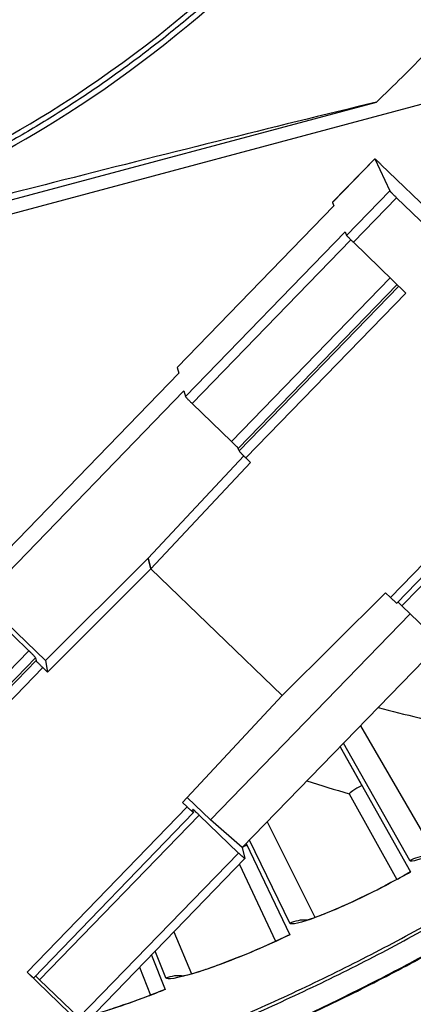
# Model space of a CAD drawing. Units: inches. Extents: x -2.8 to 67.5, y 1.4 to 44.5.
# Drawn here: x 8.2 to 8.8, y 8.4 to 9.9 of the extents above; entities that cross this region are included whole.
import ezdxf

# ---------------------------------------------------------------- set-up
doc = ezdxf.new("R2010")
doc.units = ezdxf.units.IN
doc.header["$LTSCALE"] = 4
doc.header["$MEASUREMENT"] = 0
doc.layers.add('Visible (ANSI)', color=7, linetype='Continuous')
doc.layers.add('Visible Narrow (ANSI)', color=7, linetype='Continuous')

msp = doc.modelspace()

# ---------------------------------------------------------------- linework, layer by layer
at = {"layer": 'Visible (ANSI)'}
for p, q in [((8.52198, 9.23434), (8.52898, 9.22758)), ((8.66118, 8.80721), (8.7654, 8.62186)), ((8.66118, 8.80721), (8.69342, 8.74988)), ((8.67484, 8.73768), (8.74495, 8.61078)), ((8.67484, 8.73768), (8.74495, 8.61078)), ((8.5224, 8.66388), (8.58703, 8.52908)), ((8.5224, 8.66388), (8.52353, 8.66151)), ((8.5124, 8.63311), (8.5659, 8.51935)), ((8.5124, 8.63311), (8.5659, 8.51935)), ((8.38255, 8.49901), (8.403, 8.4481)), ((8.36509, 8.48098), (8.38128, 8.43977)), ((8.36509, 8.48098), (8.38128, 8.43977))]:
    msp.add_line(p, q, dxfattribs=at)
at = {"layer": 'Visible (ANSI)', "flags": 128}
msp.add_lwpolyline([(7.73272, 8.18259, 0.0090927), (7.88049, 8.20803, 0.0169554), (7.95894, 8.22578, 0.0012312), (8.15502, 8.27772, 0.0090927), (8.18143, 8.2853, 0.0090927), (8.2909, 8.32109, 0.0090927), (8.399, 8.36083, 0.0090927), (8.50558, 8.40448, 0.0090927), (8.6105, 8.45197, 0.0090927), (8.71363, 8.50325, 0.0090927), (8.81483, 8.55825, 0.0090927), (8.91396, 8.61688, 0.0090927), (9.01089, 8.67909, 0.0090927), (9.10549, 8.74478, 0.0090927), (9.19765, 8.81386, 0.0090927), (9.28723, 8.88625, 0.0090927), (9.37412, 8.96185, 0.0090927), (9.39417, 8.98062, 0.0012312), (9.53937, 9.12227, 0.0169554), (9.59486, 9.18049, 0.0090927), (9.69252, 9.29428)], format="xyb", dxfattribs=at)
at = {"layer": 'Visible (ANSI)'}
for centre, radius, start, end in [((7.2523, 11.31284), 4.6, 24.44839, 24.34839), ((7.2523, 11.31284), 4.575, 24.44839, 24.34839), ((7.2523, 11.31284), 4.5, 177.83194, 177.73194), ((7.2523, 11.31284), 4.475, 177.83194, 177.73194), ((7.2523, 11.31283), 4.5, 201.85632, 322.14988)]:
    msp.add_arc(centre, radius, start, end, dxfattribs=at)
msp.add_open_spline([(8.67484, 8.73768), (8.67484, 8.73768), (8.67484, 8.73768), (8.67484, 8.73768)], degree=3, dxfattribs=at)
for points, knots in [([(8.60849, 8.55005), (8.60849, 8.55005), (8.60864, 8.55007), (8.60962, 8.55028), (8.61118, 8.55067), (8.61641, 8.55218), (8.62082, 8.55362), (8.63326, 8.55809), (8.64218, 8.56158), (8.66402, 8.57079), (8.67764, 8.57691), (8.70743, 8.59118), (8.72407, 8.5996), (8.74889, 8.61288), (8.75714, 8.6174), (8.76532, 8.622)], [0.10740556, 0.10740556, 0.10740556, 0.10740556, 0.12621816, 0.12621816, 0.17746584, 0.17746584, 0.25614876, 0.25614876, 0.3658582, 0.3658582, 0.49681794, 0.49681794, 0.63708901, 0.63708901, 0.70599188, 0.70599188, 0.70599188, 0.70599188]), ([(8.42578, 8.46763), (8.42578, 8.46763), (8.42593, 8.46765), (8.42692, 8.46779), (8.4285, 8.46807), (8.43382, 8.46925), (8.43831, 8.47039), (8.45102, 8.47404), (8.46015, 8.47695), (8.48255, 8.48471), (8.49654, 8.48994), (8.52718, 8.50223), (8.54434, 8.50955), (8.56997, 8.52119), (8.5785, 8.52517), (8.58696, 8.52922)], [0.10740556, 0.10740556, 0.10740556, 0.10740556, 0.12621817, 0.12621817, 0.17746585, 0.17746585, 0.25614877, 0.25614877, 0.36585822, 0.36585822, 0.49681796, 0.49681796, 0.63708903, 0.63708903, 0.70599187, 0.70599187, 0.70599187, 0.70599187]), ([(8.29757, 8.41125), (8.30629, 8.41383), (8.31562, 8.41673), (8.34153, 8.42521), (8.35913, 8.4314), (8.38547, 8.44134), (8.39424, 8.44475), (8.40294, 8.44825)], [0.41316422, 0.41316422, 0.41316422, 0.41316422, 0.49681798, 0.49681798, 0.63708905, 0.63708905, 0.70599187, 0.70599187, 0.70599187, 0.70599187])]:
    msp.add_open_spline(points, degree=3, knots=knots, dxfattribs=at)
at = {"layer": 'Visible Narrow (ANSI)', "color": 84}
for p, q in [((9.51501, 9.95397), (6.01535, 9.01625)), ((6.80488, 9.2489), (8.71494, 9.7607)), ((8.71243, 9.67703), (8.65007, 9.61247)), ((8.65007, 9.61244), (8.71243, 9.67701)), ((8.71243, 9.67701), (8.73473, 9.62929)), ((8.86405, 9.53096), (8.72159, 9.66856)), ((8.73473, 9.62929), (8.67088, 9.56346)), ((8.68092, 9.5533), (8.74479, 9.61915)), ((8.74479, 9.61915), (9.11379, 9.26274)), ((8.6522, 9.60744), (8.42046, 9.36799)), ((8.42046, 9.36796), (8.6522, 9.60742)), ((8.65007, 9.61247), (8.65007, 9.61244)), ((8.65007, 9.61244), (8.6522, 9.60742)), ((8.66866, 9.56868), (8.43281, 9.325)), ((8.44275, 9.31478), (8.67715, 9.55697)), ((8.66866, 9.56868), (8.67088, 9.56346)), ((8.68092, 9.5533), (8.7586, 9.47827)), ((8.73526, 9.50082), (8.50086, 9.25865)), ((8.51082, 9.24841), (8.74553, 9.49089)), ((8.7483, 9.48822), (8.512, 9.2446)), ((8.52198, 9.23434), (8.7586, 9.47827)), ((8.42046, 9.36799), (8.42046, 9.36796)), ((8.42046, 9.36796), (8.42281, 9.35979)), ((8.42281, 9.35979), (8.12763, 9.0548)), ((8.13203, 9.02512), (8.43039, 9.3334)), ((8.43039, 9.3334), (8.43281, 9.325)), ((8.50086, 9.25865), (8.44275, 9.31478)), ((8.97221, 9.27194), (8.73553, 9.02807)), ((8.98127, 9.26319), (8.74488, 9.01962)), ((8.75268, 9.01542), (8.98712, 9.25754)), ((8.37768, 9.08605), (8.519, 9.23725)), ((8.512, 9.2446), (8.51082, 9.24841)), ((8.52898, 9.22758), (8.38152, 9.07016)), ((8.2258, 8.93454), (8.37768, 9.08605)), ((8.37768, 9.08605), (8.38152, 9.07016)), ((8.38152, 9.07016), (8.37768, 9.08605)), ((8.38152, 9.07016), (8.22881, 8.91748)), ((8.38152, 9.07016), (8.57562, 8.88268)), ((8.57562, 8.88268), (8.38152, 9.07016)), ((8.57562, 8.88268), (8.72853, 9.03483)), ((8.72853, 9.03483), (8.73553, 9.02807)), ((8.2258, 8.93454), (8.13203, 9.02512)), ((8.74647, 9.02126), (8.75268, 9.01542)), ((8.14325, 9.00534), (8.20135, 8.94922)), ((8.46968, 8.69898), (8.76477, 9.00374)), ((8.81079, 8.95929), (8.75268, 9.01542)), ((8.80958, 8.96046), (8.51654, 8.65783)), ((8.20135, 8.94922), (7.96558, 8.70563)), ((7.97535, 8.6952), (8.21121, 8.93887)), ((8.21194, 8.93461), (7.97577, 8.6901)), ((8.21121, 8.93887), (8.21194, 8.93461)), ((8.2258, 8.93454), (8.22881, 8.91748)), ((7.98556, 8.67964), (8.22182, 8.92424)), ((8.22881, 8.91748), (8.22182, 8.92424)), ((8.42833, 8.72477), (8.57562, 8.88268)), ((8.43532, 8.71801), (8.42833, 8.72477)), ((8.46968, 8.69898), (8.43527, 8.73221)), ((8.43532, 8.71801), (8.19906, 8.47341)), ((8.44477, 8.70971), (8.4437, 8.71432)), ((8.20859, 8.46514), (8.44477, 8.70966)), ((8.21731, 8.46248), (8.45313, 8.70604)), ((8.45313, 8.70604), (8.51123, 8.64992)), ((8.51654, 8.65783), (8.46968, 8.69898)), ((8.51654, 8.65783), (8.52063, 8.64166)), ((8.51123, 8.64992), (8.2754, 8.40637)), ((8.52063, 8.64161), (8.28488, 8.39814)), ((8.2767, 8.39842), (8.19906, 8.47341)), ((8.21731, 8.46248), (8.21136, 8.46802)), ((8.21731, 8.46248), (8.2754, 8.40637))]:
    msp.add_line(p, q, dxfattribs=at)
at = {"layer": 'Visible Narrow (ANSI)'}
for p, q in [((8.69118, 8.83818), (8.80064, 8.64992)), ((8.7641, 8.63886), (8.66607, 8.81226)), ((8.55369, 8.6962), (8.62403, 8.55478)), ((8.58684, 8.54613), (8.5275, 8.66915)), ((8.41569, 8.53323), (8.44159, 8.47134)), ((8.40392, 8.46513), (8.38796, 8.5046))]:
    msp.add_line(p, q, dxfattribs=at)
at = {"layer": 'Visible Narrow (ANSI)', "color": 84, "flags": 128}
for points in [[(9.10938, 10.27716, -0.0097053), (9.05692, 10.18476, -0.0179982), (9.02591, 10.13657, -0.0013957), (8.9441, 10.01966, -0.0097064), (8.93197, 10.00311, -0.0097546), (8.91917, 9.98701, -0.0014092), (8.82811, 9.87758, -0.0181136), (8.78999, 9.83524, -0.0097537), (8.71494, 9.7607)], [(8.74061, 10.21004, -0.0105518), (8.68036, 10.13076, -0.0194473), (8.64514, 10.08977, -0.001639), (8.5545, 9.99288, -0.0105528), (8.54006, 9.97817, -0.0106047), (8.48421, 9.92593, -0.0105888), (8.42612, 9.87602, -0.0106348), (8.36613, 9.82877, -0.010621), (8.3041, 9.78404, -0.0106596), (8.24038, 9.7421, -0.0106484), (8.17486, 9.70286, -0.0106785), (8.10785, 9.66653, -0.0106703), (8.0393, 9.63306, -0.0106909), (8.02033, 9.62478, -0.0016801), (7.89838, 9.57511, -0.0197037), (7.84791, 9.55703, -0.0106893), (7.75306, 9.52943)], [(8.71243, 9.67701, -0.0046511), (8.71332, 9.67632, -0.0187412), (8.71354, 9.67614, -0.0010375), (8.71413, 9.67559, -0.0002239), (8.71689, 9.67305, -0.0040388), (8.7187, 9.67135, -0.0025053), (8.72159, 9.66856)], [(8.74479, 9.61915, -0.0021393), (8.74169, 9.62216, -0.0036407), (8.73989, 9.62394, -0.0001302), (8.7371, 9.62675, -0.0004052), (8.7362, 9.62765, -0.011326), (8.73585, 9.62803, -0.0034778), (8.73473, 9.62929)], [(8.67088, 9.56346, 0.0038497), (8.67199, 9.56219, 0.0124875), (8.67235, 9.56181, 0.0004943), (8.67324, 9.5609, 0.000159), (8.67602, 9.55809, 0.0040157), (8.67783, 9.5563, 0.0023683), (8.68092, 9.5533)], [(8.43281, 9.325, 0.005215), (8.43388, 9.3237, 0.0166734), (8.43423, 9.32331, 0.0008924), (8.43512, 9.3224, 0.0002875), (8.43787, 9.31957, 0.0053699), (8.43967, 9.31776, 0.0032094), (8.44275, 9.31478)], [(8.50086, 9.25865, -0.0031975), (8.50393, 9.25567, -0.0053569), (8.50574, 9.25385, -0.0002844), (8.50849, 9.25103, -0.0008755), (8.50938, 9.25011, -0.0165078), (8.50974, 9.24971, -0.0051836), (8.51082, 9.24841)], [(8.512, 9.2446, 0.0051889), (8.51308, 9.2433, 0.0165249), (8.51344, 9.2429, 0.000878), (8.51433, 9.24198, 0.0002852), (8.51709, 9.23914, 0.0053655), (8.5189, 9.23733, 0.0032028), (8.52198, 9.23434)], [(8.73553, 9.02807, 0.0035682), (8.73835, 9.02535, 0.0057484), (8.74014, 9.02369, 0.0003854), (8.74283, 9.02126, 0.0014656), (8.74354, 9.02062, 0.0218835), (8.74382, 9.02039, 0.0062494), (8.74488, 9.01962)], [(8.21121, 8.93887, 0.0069111), (8.21018, 8.94022, 0.0216015), (8.20983, 8.94063, 0.0015226), (8.20894, 8.94156, 0.0004965), (8.20622, 8.94441, 0.0070325), (8.20441, 8.94626, 0.0042667), (8.20135, 8.94922)], [(8.22182, 8.92424, -0.0042739), (8.21876, 8.92721, -0.0070437), (8.21694, 8.92906, -0.0004978), (8.21421, 8.93192, -0.0015269), (8.21333, 8.93285, -0.0216231), (8.21297, 8.93326, -0.0069181), (8.21194, 8.93461)], [(8.44477, 8.70971, -0.0098728), (8.44383, 8.71027, -0.0384631), (8.4436, 8.71043, -0.0045578), (8.443, 8.71095, -0.0009454), (8.44014, 8.71347, -0.0079472), (8.43819, 8.71524, -0.005246), (8.43532, 8.71801)], [(8.45313, 8.70604, 0.0052352), (8.45026, 8.7088, 0.0079331), (8.44832, 8.71057, 0.0009418), (8.44547, 8.71308, 0.0045372), (8.44487, 8.7136, 0.0383903), (8.44464, 8.71376, 0.0098566), (8.4437, 8.71432)], [(8.52063, 8.64166, -0.0099286), (8.5197, 8.6422, -0.0389348), (8.51948, 8.64237, -0.0046648), (8.51889, 8.64287, -0.0009559), (8.51603, 8.64539, -0.0079473), (8.51409, 8.64716, -0.0052568), (8.51123, 8.64992)], [(8.20859, 8.46514, -0.0099621), (8.20747, 8.46582, -0.0334207), (8.20716, 8.46605, -0.0035297), (8.20643, 8.46668, -0.0009387), (8.2037, 8.46906, -0.0088632), (8.20186, 8.47073, -0.0057002), (8.19906, 8.47341)]]:
    msp.add_lwpolyline(points, format="xyb", dxfattribs=at)
at = {"layer": 'Visible Narrow (ANSI)', "flags": 128}
for points in [[(8.14862, 8.23588, 0.0085003), (8.2527, 8.26812, 0.0085003), (8.35562, 8.30389, 0.0085003), (8.45727, 8.34314, 0.0085003), (8.55753, 8.38581, 0.0085003), (8.65627, 8.43187, 0.0085003), (8.7534, 8.48127, 0.0085003), (8.84878, 8.53393, 0.0085003), (8.94233, 8.58981, 0.0085003), (9.03392, 8.64883, 0.0085003), (9.12345, 8.71094, 0.0085003), (9.21081, 8.77605, 0.0085003), (9.29592, 8.84409, 0.0085003), (9.37866, 8.91499, 0.0085003), (9.45894, 8.98866, 0.0085003), (9.53667, 9.06501, 0.0085003), (9.61176, 9.14396, 0.0085003), (9.68413, 9.22543, 0.0085003), (9.75368, 9.3093, 0.0085003)], [(8.16269, 8.23888, 0.0084802), (8.26641, 8.27153, 0.0084802), (8.36897, 8.30767, 0.0084802), (8.47025, 8.34727, 0.0084802), (8.57012, 8.39028, 0.0084802), (8.66847, 8.43665, 0.0084802), (8.7652, 8.48633, 0.0084802), (8.86019, 8.53927, 0.0084802), (8.95332, 8.59539, 0.0084802), (9.0445, 8.65464, 0.0084802), (9.13362, 8.71695, 0.0084802), (9.22057, 8.78225, 0.0084802), (9.30526, 8.85045, 0.0084802), (9.38759, 8.92149, 0.0084802), (9.46746, 8.99528, 0.0084802), (9.54478, 9.07174, 0.0084802), (9.61947, 9.15078, 0.0084802), (9.69143, 9.2323, 0.0084802), (9.76058, 9.31621, 0.0084802)], [(7.7352, 8.17813, 0.0090889), (7.88312, 8.20368, 0.0169488), (7.96165, 8.22149, 0.0012302), (8.15793, 8.27359, 0.0090889), (8.18434, 8.28119, 0.0090889), (8.29392, 8.31707, 0.0090889), (8.40212, 8.35691, 0.0090889), (8.50879, 8.40065, 0.0090889), (8.61381, 8.44825, 0.0090889), (8.71703, 8.49963, 0.0090889), (8.81831, 8.55472, 0.0090889), (8.91753, 8.61347, 0.0090889), (9.01454, 8.67577, 0.0090889), (9.10922, 8.74157, 0.0090889), (9.20145, 8.81076, 0.0090889), (9.29111, 8.88326, 0.0090889), (9.37807, 8.95897, 0.0090889), (9.39813, 8.97776, 0.0012302), (9.54345, 9.11961, 0.0169488), (9.59898, 9.17792, 0.0090889), (9.69672, 9.29185)]]:
    msp.add_lwpolyline(points, format="xyb", dxfattribs=at)
at = {"layer": 'Visible Narrow (ANSI)', "color": 84}
for points, knots in [([(5.16037, 11.7383), (5.12988, 11.73819), (5.09872, 11.73795), (5.05159, 11.74354), (5.03704, 11.74603), (5.00988, 11.75286), (4.99718, 11.75692), (4.96621, 11.76951), (4.94801, 11.77931), (4.91279, 11.80225), (4.89563, 11.81578), (4.85686, 11.85119), (4.83637, 11.87435), (4.79378, 11.93398), (4.77438, 11.97316), (4.74767, 12.05765), (4.74083, 12.10388), (4.73687, 12.20687), (4.74199, 12.26454), (4.76305, 12.41147), (4.78057, 12.50239), (4.82386, 12.65595), (4.84737, 12.7205), (4.9022, 12.82044), (4.92907, 12.85899), (5.00077, 12.93511), (5.04907, 12.96992), (5.15529, 13.0331), (5.21439, 13.06117), (5.44939, 13.17414), (5.62775, 13.25467), (6.35555, 13.55469), (6.93545, 13.72775), (7.75783, 13.80476), (7.9943, 13.81311), (8.3195, 13.78112), (8.41214, 13.76362), (8.54742, 13.71015), (8.59487, 13.68499), (8.70157, 13.61187), (8.7588, 13.55766), (8.82129, 13.46763), (8.83783, 13.43835), (8.87184, 13.35892), (8.88261, 13.30577), (8.89717, 13.19289), (8.9025, 13.13236), (8.93945, 12.90855), (8.98744, 12.74784), (9.14076, 12.34157), (9.26301, 12.10174), (9.47883, 11.65132), (9.57518, 11.43983), (9.70827, 11.01998), (9.74888, 10.80982), (9.75163, 10.49261), (9.74222, 10.38381), (9.71594, 10.23627), (9.70738, 10.19598), (9.6867, 10.11481), (9.67413, 10.07305), (9.64627, 9.99806), (9.63077, 9.96431), (9.60263, 9.91207), (9.58965, 9.89123), (9.55611, 9.84228), (9.53562, 9.81729), (9.49855, 9.77506), (9.48177, 9.75721), (9.46514, 9.73951)], [0, 0, 0, 0, 0.2680628, 0.2680628, 0.383006, 0.383006, 0.4810624, 0.4810624, 0.6272374, 0.6272374, 0.7853297, 0.7853297, 1.0153999, 1.0153999, 1.3397512, 1.3397512, 1.6854795, 1.6854795, 2.1082838, 2.1082838, 2.7682298, 2.7682298, 3.2564648, 3.2564648, 3.5895376, 3.5895376, 4.0093543, 4.0093543, 4.4793062, 4.4793062, 5.8870225, 5.8870225, 10.1458364, 10.1458364, 11.8330016, 11.8330016, 12.4982494, 12.4982494, 12.8801088, 12.8801088, 13.4294197, 13.4294197, 13.6690219, 13.6690219, 14.0514122, 14.0514122, 14.4883446, 14.4883446, 15.6853396, 15.6853396, 17.6173524, 17.6173524, 19.2771238, 19.2771238, 20.7849729, 20.7849729, 21.5749183, 21.5749183, 21.8705941, 21.8705941, 22.1783315, 22.1783315, 22.4795165, 22.4795165, 22.7302083, 22.7302083, 23.1373857, 23.1373857, 23.4845816, 23.4845816, 23.4845816, 23.4845816]), ([(8.64892, 13.6023), (8.67275, 13.58384), (8.6953, 13.56375), (8.71604, 13.54225), (8.76681, 13.48964), (8.80677, 13.4286), (8.82871, 13.36246), (8.85009, 13.29797), (8.85455, 13.22777), (8.86277, 13.15796), (8.91991, 12.67275), (9.16065, 12.23511), (9.37196, 11.78918), (9.47638, 11.56881), (9.57356, 11.34655), (9.63764, 11.11598), (9.70014, 10.89105), (9.73106, 10.65844), (9.70651, 10.41247), (9.69978, 10.34501), (9.68898, 10.27762), (9.67553, 10.21594), (9.66241, 10.15575), (9.6468, 10.1013), (9.63032, 10.05721), (9.60699, 9.99479), (9.57939, 9.94532), (9.54828, 9.90223), (9.51781, 9.86003), (9.48433, 9.82459), (9.45041, 9.78862)], [12.5588876, 12.5588876, 12.5588876, 12.5588876, 12.7688751, 12.7688751, 12.7688751, 13.2827621, 13.2827621, 13.2827621, 13.7837596, 13.7837596, 13.7837596, 17.2657158, 17.2657158, 17.2657158, 18.9854289, 18.9854289, 18.9854289, 20.6636385, 20.6636385, 20.6636385, 21.1243751, 21.1243751, 21.1243751, 21.5739924, 21.5739924, 21.5739924, 22.2098838, 22.2098838, 22.2098838, 22.8304287, 22.8304287, 22.8304287, 22.8304287]), ([(7.75096, 9.5369), (7.91715, 9.58148), (8.07995, 9.65135), (8.23171, 9.74606), (8.43006, 9.86985), (8.60052, 10.03074), (8.73406, 10.2142)], [-2.7936935, -2.7936935, -2.7936935, -2.7936935, -2.0638845, -2.0638845, -2.0638845, -1.1100546, -1.1100546, -1.1100546, -1.1100546]), ([(7.75528, 9.52153), (7.9229, 9.56649), (8.08711, 9.63697), (8.24019, 9.7325), (8.44025, 9.85736), (8.61218, 10.01965), (8.74688, 10.20469)], [-2.7936965, -2.7936965, -2.7936965, -2.7936965, -2.0638845, -2.0638845, -2.0638845, -1.1100546, -1.1100546, -1.1100546, -1.1100546]), ([(7.77631, 9.6816), (7.79279, 9.69131), (7.80904, 9.70089), (7.82506, 9.71036), (7.84661, 9.72311), (7.86777, 9.73565), (7.88868, 9.74808), (7.90961, 9.76052), (7.93029, 9.77284), (7.95093, 9.78514), (7.97159, 9.79745), (7.9922, 9.80974), (8.01299, 9.82211), (8.0338, 9.8345), (8.05478, 9.84697), (8.07615, 9.85964), (8.09754, 9.87231), (8.11932, 9.88518), (8.1416, 9.8983), (8.1639, 9.91143), (8.1867, 9.92482), (8.21023, 9.93856), (8.222, 9.94544), (8.23395, 9.95241), (8.24589, 9.95937), (8.25783, 9.96634), (8.26976, 9.97331), (8.28145, 9.98016), (8.29314, 9.98702), (8.3046, 9.99377), (8.31604, 10.00051), (8.32749, 10.00725), (8.33893, 10.01399), (8.35038, 10.02074), (8.36183, 10.02749), (8.3733, 10.03425), (8.38477, 10.04101), (8.39625, 10.04777), (8.40773, 10.05454), (8.41922, 10.06131), (8.43071, 10.06808), (8.4422, 10.07485), (8.45369, 10.08163), (8.45988, 10.08528), (8.46607, 10.08892), (8.47225, 10.09257)], [-0.91723667, -0.91723667, -0.91723667, -0.91723667, -0.85914706, -0.85914706, -0.85914706, -0.78104279, -0.78104279, -0.78104279, -0.70293851, -0.70293851, -0.70293851, -0.62483423, -0.62483423, -0.62483423, -0.54672995, -0.54672995, -0.54672995, -0.46862568, -0.46862568, -0.46862568, -0.3905214, -0.3905214, -0.3905214, -0.35146926, -0.35146926, -0.35146926, -0.31241712, -0.31241712, -0.31241712, -0.27336498, -0.27336498, -0.27336498, -0.23431284, -0.23431284, -0.23431284, -0.19526071, -0.19526071, -0.19526071, -0.15620857, -0.15620857, -0.15620857, -0.11715643, -0.11715643, -0.11715643, -0.09615487, -0.09615487, -0.09615487, -0.09615487]), ([(8.71494, 9.7607), (8.56018, 9.72286), (8.40052, 9.68316), (8.11003, 9.60912), (7.98192, 9.57586), (7.833, 9.53636), (7.81457, 9.53146), (7.78864, 9.52454), (7.78114, 9.52253), (7.77071, 9.51974), (7.7678, 9.51896), (7.76217, 9.51746), (7.75947, 9.51673), (7.75676, 9.51601)], [0, 0, 0, 0, 1.2260763, 1.2260763, 2.1853511, 2.1853511, 2.3207923, 2.3207923, 2.3759229, 2.3759229, 2.3973728, 2.3973728, 2.4172545, 2.4172545, 2.4172545, 2.4172545])]:
    msp.add_open_spline(points, degree=3, knots=knots, dxfattribs=at)
at = {"layer": 'Visible Narrow (ANSI)'}
for points in [[(8.71739, 8.86526), (8.75753, 8.85456), (8.79823, 8.84472), (8.83944, 8.83574)], [(8.61209, 8.75651), (8.63285, 8.75001), (8.65377, 8.74373), (8.67484, 8.73768)], [(8.69342, 8.74988), (8.6833, 8.74419), (8.67443, 8.73842), (8.67484, 8.73768)], [(8.69342, 8.74988), (8.6833, 8.74419), (8.67443, 8.73842), (8.67484, 8.73768)], [(8.52353, 8.66151), (8.52129, 8.66043), (8.5191, 8.65935), (8.51705, 8.6583)], [(8.52353, 8.66151), (8.52129, 8.66043), (8.5191, 8.65935), (8.51706, 8.65831)], [(8.7641, 8.63886), (8.77191, 8.64328), (8.78089, 8.64556), (8.78988, 8.64558)], [(8.58684, 8.54613), (8.59492, 8.55003), (8.60403, 8.55172), (8.613, 8.55115)], [(8.40392, 8.46513), (8.41224, 8.46849), (8.42144, 8.46959), (8.43036, 8.46844)], [(8.403, 8.4481), (8.36601, 8.43324), (8.32859, 8.42033), (8.29731, 8.41098)]]:
    msp.add_open_spline(points, degree=3, dxfattribs=at)
for points in [[(8.93735, 8.72605), (8.88787, 8.69382), (8.83667, 8.66562), (8.80365, 8.65071), (8.77997, 8.64001), (8.76576, 8.63593), (8.7641, 8.63886)], [(8.7654, 8.62186), (8.71392, 8.59291), (8.661, 8.56811), (8.62708, 8.55537), (8.60275, 8.54624), (8.58831, 8.54309), (8.58684, 8.54613)], [(8.58703, 8.52908), (8.53378, 8.50354), (8.47935, 8.48224), (8.44468, 8.47174), (8.41981, 8.46421), (8.40519, 8.46201), (8.40392, 8.46513)]]:
    msp.add_open_spline(points, degree=3, knots=[-3.1415927, -3.1415927, -3.1415927, -3.1415927, -2.2276583, -2.2276583, -2.2276583, -1.5707963, -1.5707963, -1.5707963, -1.5707963], dxfattribs=at)

doc.saveas('drawing.dxf')
